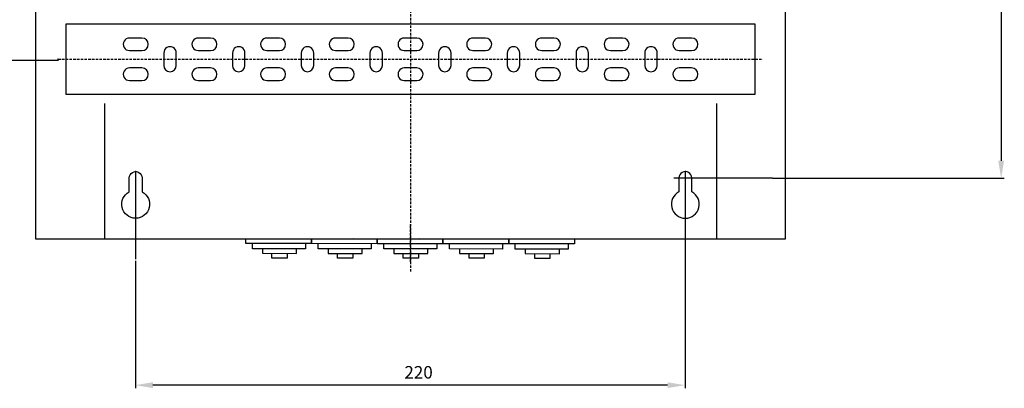
# Model space of a CAD drawing. Units: centimetres. Extents: x 1228 to 2694, y 394 to 1364.
# Drawn here: x 2299 to 2694, y 433 to 581 of the extents above; entities that cross this region are included whole.
import ezdxf

# ---------------------------------------------------------------- set-up
doc = ezdxf.new("R2010")
doc.units = ezdxf.units.CM
doc.header["$MEASUREMENT"] = 0
doc.linetypes.add('штриховаяX2', pattern=[1.5, 1, -0.5])
doc.layers.add('dist', color=7, linetype='Continuous', lineweight=9)
doc.layers.add('layer 1', color=7, linetype='Continuous')
doc.dimstyles.new('ISO-25', dxfattribs={"dimtxt": 15, "dimasz": 15, "dimexe": 1.25, "dimexo": 0.625, "dimgap": 5, "dimtad": 1, "dimdec": 0, "dimtxsty": 'Standard', "dimcen": 2.5, "dimadec": 0, "dimazin": 0, "dimtfac": 1, "dimtdec": 0, "dimtmove": 0, "dimatfit": 3, "dimfxl": 0, "dimarcsym": 0})

# ---------------------------------------------------------------- blocks, each defined once
blk = doc.blocks.new('*D31')
at = {"layer": 'Defpoints', "color": 0}
for p in [(2315.72, 691.36), (2254.94, 564.36), (2315.59, 564.36)]:
    blk.add_point(p, dxfattribs=at)
at = {"layer": 'dist', "color": 0, "lineweight": -2}
for p, q in [((2315.09, 691.36), (2253.69, 691.36)), ((2254.94, 684.36), (2254.94, 571.36)), ((2314.96, 564.36), (2253.69, 564.36))]:
    blk.add_line(p, q, dxfattribs=at)
at = {"layer": 'dist', "color": 0}
for points in [[(2253.77, 684.36), (2256.1, 684.36), (2254.94, 691.36)], [(2253.77, 571.36), (2256.1, 571.36), (2254.94, 564.36)]]:
    blk.add_solid(points, dxfattribs=at)
at = {"layer": 'dist', "color": 0, "insert": (2250.44, 626.36), "char_height": 5, "attachment_point": 5, "rotation": 90}
blk.add_mtext('127', dxfattribs=at)
blk = doc.blocks.new('*D33')
at = {"layer": 'Defpoints', "color": 0}
for p in [(2345.72, 484.88), (2565.72, 486.85), (2345.72, 434.47)]:
    blk.add_point(p, dxfattribs=at)
at = {"layer": 'dist', "color": 0, "lineweight": -2}
for p, q in [((2565.72, 486.23), (2565.72, 433.22)), ((2345.72, 484.25), (2345.72, 433.22)), ((2558.72, 434.47), (2352.72, 434.47))]:
    blk.add_line(p, q, dxfattribs=at)
at = {"layer": 'dist', "color": 0}
for points in [[(2352.72, 435.64), (2352.72, 433.31), (2345.72, 434.47)], [(2558.72, 435.64), (2558.72, 433.31), (2565.72, 434.47)]]:
    blk.add_solid(points, dxfattribs=at)
at = {"layer": 'dist', "color": 0, "insert": (2459.07, 438.97), "char_height": 5, "attachment_point": 5}
blk.add_mtext('220', dxfattribs=at)
blk = doc.blocks.new('*D34')
at = {"layer": 'Defpoints', "color": 0}
for p in [(2600.05, 1022.23), (2600.05, 517.23), (2692.25, 517.23)]:
    blk.add_point(p, dxfattribs=at)
at = {"layer": 'dist', "color": 0, "lineweight": -2}
for p, q in [((2600.67, 1022.23), (2693.5, 1022.23)), ((2692.25, 1015.23), (2692.25, 524.23)), ((2600.67, 517.23), (2693.5, 517.23))]:
    blk.add_line(p, q, dxfattribs=at)
at = {"layer": 'dist', "color": 0}
for points in [[(2691.09, 1015.23), (2693.42, 1015.23), (2692.25, 1022.23)], [(2691.09, 524.23), (2693.42, 524.23), (2692.25, 517.23)]]:
    blk.add_solid(points, dxfattribs=at)
at = {"layer": 'dist', "color": 0, "insert": (2687.75, 676.37), "char_height": 5, "attachment_point": 5, "rotation": 90}
blk.add_mtext('505', dxfattribs=at)

msp = doc.modelspace()

# ---------------------------------------------------------------- linework, layer by layer
for p, q in [((2345.72, 519.95), (2345.72, 484.88)), ((2600.67, 517.23), (2561.27, 517.23)), ((2565.72, 519.95), (2565.72, 484.88)), ((2468.84, 492.86), (2451.63, 492.86))]:
    msp.add_line(p, q)
at = {"linetype": 'штриховаяX2'}
msp.add_line((2455.84, 483.81), (2455.84, 498.94), dxfattribs=at)
at = {"layer": 'layer 1', "linetype": 'штриховаяX2'}
for points in [[(2455.84, 1061.41), (2455.84, 1061.41), (2455.84, 479.68), (2455.84, 479.68)], [(2314.84, 564.86), (2314.84, 564.86), (2596.84, 564.86), (2596.84, 564.86)]]:
    msp.add_open_spline(points, degree=3, dxfattribs=at)
at = {"layer": 'layer 1', "lineweight": 30}
for points, knots in [([(2305.84, 492.86), (2305.84, 492.86), (2605.84, 492.86), (2605.84, 492.86), (2605.84, 492.86), (2605.84, 492.86), (2605.84, 1046.86), (2605.84, 1046.86), (2605.84, 1046.86), (2605.84, 1046.86), (2305.84, 1046.86), (2305.84, 1046.86), (2305.84, 1046.86), (2305.84, 1046.86), (2305.84, 492.86), (2305.84, 492.86)], [0, 0, 0, 0, 0.25, 0.25, 0.25, 0.25, 0.5, 0.5, 0.5, 0.5, 0.75, 0.75, 0.75, 0.75, 1, 1, 1, 1]), ([(2317.84, 550.87), (2317.84, 550.87), (2317.84, 578.86), (2317.84, 578.86), (2317.84, 578.86), (2317.84, 578.86), (2593.84, 578.86), (2593.84, 578.86), (2593.84, 578.86), (2593.84, 578.86), (2593.84, 550.87), (2593.84, 550.87), (2593.84, 550.87), (2593.84, 550.87), (2317.84, 550.87), (2317.84, 550.87)], [0, 0, 0, 0, 0.25, 0.25, 0.25, 0.25, 0.5, 0.5, 0.5, 0.5, 0.75, 0.75, 0.75, 0.75, 1, 1, 1, 1]), ([(2343.34, 573.36), (2342.45, 573.36), (2341.62, 572.89), (2341.17, 572.11), (2341.17, 572.11), (2340.73, 571.34), (2340.73, 570.38), (2341.17, 569.62), (2341.17, 569.62), (2341.62, 568.84), (2342.45, 568.36), (2343.34, 568.36)], [0, 0, 0, 0, 0.333333, 0.333333, 0.333333, 0.333333, 0.666667, 0.666667, 0.666667, 0.666667, 1, 1, 1, 1]), ([(2348.34, 568.36), (2349.72, 568.36), (2350.84, 569.48), (2350.84, 570.86), (2350.84, 570.86), (2350.84, 572.24), (2349.72, 573.36), (2348.34, 573.36)], [0, 0, 0, 0, 0.5, 0.5, 0.5, 0.5, 1, 1, 1, 1]), ([(2370.84, 573.36), (2369.95, 573.36), (2369.12, 572.89), (2368.68, 572.11), (2368.68, 572.11), (2368.23, 571.34), (2368.23, 570.38), (2368.68, 569.62), (2368.68, 569.62), (2369.12, 568.84), (2369.95, 568.36), (2370.84, 568.36)], [0, 0, 0, 0, 0.333333, 0.333333, 0.333333, 0.333333, 0.666667, 0.666667, 0.666667, 0.666667, 1, 1, 1, 1]), ([(2375.84, 568.36), (2377.22, 568.36), (2378.34, 569.48), (2378.34, 570.86), (2378.34, 570.86), (2378.34, 572.24), (2377.22, 573.36), (2375.84, 573.36)], [0, 0, 0, 0, 0.5, 0.5, 0.5, 0.5, 1, 1, 1, 1]), ([(2398.34, 573.36), (2397.45, 573.36), (2396.62, 572.89), (2396.18, 572.11), (2396.18, 572.11), (2395.73, 571.34), (2395.73, 570.38), (2396.18, 569.62), (2396.18, 569.62), (2396.62, 568.84), (2397.45, 568.36), (2398.34, 568.36)], [0, 0, 0, 0, 0.333333, 0.333333, 0.333333, 0.333333, 0.666667, 0.666667, 0.666667, 0.666667, 1, 1, 1, 1]), ([(2403.34, 568.36), (2404.72, 568.36), (2405.84, 569.48), (2405.84, 570.86), (2405.84, 570.86), (2405.84, 572.24), (2404.72, 573.36), (2403.34, 573.36)], [0, 0, 0, 0, 0.5, 0.5, 0.5, 0.5, 1, 1, 1, 1]), ([(2425.84, 573.36), (2424.94, 573.36), (2424.12, 572.89), (2423.67, 572.11), (2423.67, 572.11), (2423.23, 571.34), (2423.23, 570.38), (2423.67, 569.62), (2423.67, 569.62), (2424.12, 568.84), (2424.94, 568.36), (2425.84, 568.36)], [0, 0, 0, 0, 0.333333, 0.333333, 0.333333, 0.333333, 0.666667, 0.666667, 0.666667, 0.666667, 1, 1, 1, 1]), ([(2430.84, 568.36), (2432.23, 568.36), (2433.34, 569.48), (2433.34, 570.86), (2433.34, 570.86), (2433.34, 572.24), (2432.22, 573.36), (2430.84, 573.36)], [0, 0, 0, 0, 0.5, 0.5, 0.5, 0.5, 1, 1, 1, 1]), ([(2453.34, 573.36), (2452.45, 573.36), (2451.62, 572.89), (2451.17, 572.11), (2451.17, 572.11), (2450.73, 571.34), (2450.73, 570.38), (2451.17, 569.62), (2451.17, 569.62), (2451.62, 568.84), (2452.45, 568.36), (2453.34, 568.36)], [0, 0, 0, 0, 0.333333, 0.333333, 0.333333, 0.333333, 0.666667, 0.666667, 0.666667, 0.666667, 1, 1, 1, 1]), ([(2458.34, 568.36), (2459.72, 568.36), (2460.84, 569.48), (2460.84, 570.86), (2460.84, 570.86), (2460.84, 572.24), (2459.72, 573.36), (2458.34, 573.36)], [0, 0, 0, 0, 0.5, 0.5, 0.5, 0.5, 1, 1, 1, 1]), ([(2480.84, 573.36), (2479.95, 573.36), (2479.12, 572.89), (2478.68, 572.11), (2478.68, 572.11), (2478.23, 571.34), (2478.23, 570.38), (2478.68, 569.62), (2478.68, 569.62), (2479.12, 568.84), (2479.95, 568.36), (2480.84, 568.36)], [0, 0, 0, 0, 0.333333, 0.333333, 0.333333, 0.333333, 0.666667, 0.666667, 0.666667, 0.666667, 1, 1, 1, 1]), ([(2485.84, 568.36), (2487.22, 568.36), (2488.34, 569.48), (2488.34, 570.86), (2488.34, 570.86), (2488.34, 572.24), (2487.22, 573.36), (2485.84, 573.36)], [0, 0, 0, 0, 0.5, 0.5, 0.5, 0.5, 1, 1, 1, 1]), ([(2508.34, 573.36), (2507.44, 573.36), (2506.62, 572.89), (2506.17, 572.11), (2506.17, 572.11), (2505.73, 571.34), (2505.73, 570.38), (2506.17, 569.62), (2506.17, 569.62), (2506.62, 568.84), (2507.44, 568.36), (2508.34, 568.36)], [0, 0, 0, 0, 0.333333, 0.333333, 0.333333, 0.333333, 0.666667, 0.666667, 0.666667, 0.666667, 1, 1, 1, 1]), ([(2513.34, 568.36), (2514.72, 568.36), (2515.84, 569.48), (2515.84, 570.86), (2515.84, 570.86), (2515.84, 572.24), (2514.72, 573.36), (2513.34, 573.36)], [0, 0, 0, 0, 0.5, 0.5, 0.5, 0.5, 1, 1, 1, 1]), ([(2535.84, 573.36), (2534.95, 573.36), (2534.12, 572.89), (2533.67, 572.11), (2533.67, 572.11), (2533.23, 571.34), (2533.23, 570.38), (2533.67, 569.62), (2533.67, 569.62), (2534.12, 568.84), (2534.95, 568.36), (2535.84, 568.36)], [0, 0, 0, 0, 0.333333, 0.333333, 0.333333, 0.333333, 0.666667, 0.666667, 0.666667, 0.666667, 1, 1, 1, 1]), ([(2540.84, 568.36), (2542.22, 568.36), (2543.34, 569.48), (2543.34, 570.86), (2543.34, 570.86), (2543.34, 572.24), (2542.22, 573.36), (2540.84, 573.36)], [0, 0, 0, 0, 0.5, 0.5, 0.5, 0.5, 1, 1, 1, 1]), ([(2563.34, 573.36), (2562.45, 573.36), (2561.62, 572.89), (2561.17, 572.11), (2561.17, 572.11), (2560.73, 571.34), (2560.73, 570.38), (2561.17, 569.62), (2561.17, 569.62), (2561.62, 568.84), (2562.45, 568.36), (2563.34, 568.36)], [0, 0, 0, 0, 0.333333, 0.333333, 0.333333, 0.333333, 0.666667, 0.666667, 0.666667, 0.666667, 1, 1, 1, 1]), ([(2568.34, 568.36), (2569.72, 568.36), (2570.84, 569.48), (2570.84, 570.86), (2570.84, 570.86), (2570.84, 572.24), (2569.72, 573.36), (2568.34, 573.36)], [0, 0, 0, 0, 0.5, 0.5, 0.5, 0.5, 1, 1, 1, 1]), ([(2362.09, 567.36), (2362.09, 568.25), (2361.62, 569.08), (2360.84, 569.53), (2360.84, 569.53), (2360.06, 569.98), (2359.12, 569.98), (2358.34, 569.53), (2358.34, 569.53), (2357.57, 569.08), (2357.09, 568.25), (2357.09, 567.36)], [0, 0, 0, 0, 0.333333, 0.333333, 0.333333, 0.333333, 0.666667, 0.666667, 0.666667, 0.666667, 1, 1, 1, 1]), ([(2389.59, 567.36), (2389.59, 568.25), (2389.11, 569.08), (2388.34, 569.53), (2388.34, 569.53), (2387.57, 569.98), (2386.62, 569.98), (2385.84, 569.53), (2385.84, 569.53), (2385.07, 569.08), (2384.59, 568.25), (2384.59, 567.36)], [0, 0, 0, 0, 0.333333, 0.333333, 0.333333, 0.333333, 0.666667, 0.666667, 0.666667, 0.666667, 1, 1, 1, 1]), ([(2417.09, 567.36), (2417.09, 568.25), (2416.61, 569.08), (2415.84, 569.53), (2415.84, 569.53), (2415.07, 569.98), (2414.11, 569.98), (2413.34, 569.53), (2413.34, 569.53), (2412.57, 569.08), (2412.09, 568.25), (2412.09, 567.36)], [0, 0, 0, 0, 0.333333, 0.333333, 0.333333, 0.333333, 0.666667, 0.666667, 0.666667, 0.666667, 1, 1, 1, 1]), ([(2444.59, 567.36), (2444.59, 568.25), (2444.11, 569.08), (2443.34, 569.53), (2443.34, 569.53), (2442.57, 569.98), (2441.62, 569.98), (2440.84, 569.53), (2440.84, 569.53), (2440.07, 569.08), (2439.59, 568.25), (2439.59, 567.36)], [0, 0, 0, 0, 0.333333, 0.333333, 0.333333, 0.333333, 0.666667, 0.666667, 0.666667, 0.666667, 1, 1, 1, 1]), ([(2472.09, 567.36), (2472.09, 568.25), (2471.61, 569.08), (2470.83, 569.53), (2470.83, 569.53), (2470.07, 569.98), (2469.12, 569.98), (2468.34, 569.53), (2468.34, 569.53), (2467.56, 569.08), (2467.09, 568.25), (2467.09, 567.36)], [0, 0, 0, 0, 0.333333, 0.333333, 0.333333, 0.333333, 0.666667, 0.666667, 0.666667, 0.666667, 1, 1, 1, 1]), ([(2499.59, 567.36), (2499.59, 568.25), (2499.11, 569.08), (2498.34, 569.53), (2498.34, 569.53), (2497.57, 569.98), (2496.61, 569.98), (2495.84, 569.53), (2495.84, 569.53), (2495.07, 569.08), (2494.59, 568.25), (2494.59, 567.36)], [0, 0, 0, 0, 0.333333, 0.333333, 0.333333, 0.333333, 0.666667, 0.666667, 0.666667, 0.666667, 1, 1, 1, 1]), ([(2527.09, 567.36), (2527.09, 568.25), (2526.61, 569.08), (2525.84, 569.53), (2525.84, 569.53), (2525.07, 569.98), (2524.11, 569.98), (2523.34, 569.53), (2523.34, 569.53), (2522.57, 569.08), (2522.09, 568.25), (2522.09, 567.36)], [0, 0, 0, 0, 0.333333, 0.333333, 0.333333, 0.333333, 0.666667, 0.666667, 0.666667, 0.666667, 1, 1, 1, 1]), ([(2554.59, 567.36), (2554.59, 568.25), (2554.11, 569.08), (2553.34, 569.53), (2553.34, 569.53), (2552.57, 569.98), (2551.61, 569.98), (2550.84, 569.53), (2550.84, 569.53), (2550.06, 569.08), (2549.59, 568.25), (2549.59, 567.36)], [0, 0, 0, 0, 0.333333, 0.333333, 0.333333, 0.333333, 0.666667, 0.666667, 0.666667, 0.666667, 1, 1, 1, 1]), ([(2314.97, 564.86), (2314.97, 564.86), (2314.84, 564.99), (2314.84, 564.99), (2314.84, 564.99), (2314.84, 564.99), (2314.72, 564.86), (2314.72, 564.86), (2314.72, 564.86), (2314.72, 564.86), (2314.84, 564.74), (2314.84, 564.74), (2314.84, 564.74), (2314.84, 564.74), (2314.97, 564.86), (2314.97, 564.86), (2314.97, 564.86), (2314.97, 564.86), (2314.97, 564.86), (2314.97, 564.86)], [0, 0, 0, 0, 0.2, 0.2, 0.2, 0.2, 0.4, 0.4, 0.4, 0.4, 0.6, 0.6, 0.6, 0.6, 0.8, 0.8, 0.8, 0.8, 1, 1, 1, 1]), ([(2314.97, 564.86), (2314.97, 564.93), (2314.91, 564.99), (2314.84, 564.99), (2314.84, 564.99), (2314.77, 564.99), (2314.72, 564.93), (2314.72, 564.86), (2314.72, 564.86), (2314.72, 564.79), (2314.77, 564.74), (2314.84, 564.74), (2314.84, 564.74), (2314.91, 564.74), (2314.97, 564.79), (2314.97, 564.86), (2314.97, 564.86), (2314.97, 564.86), (2314.97, 564.86), (2314.97, 564.86)], [0, 0, 0, 0, 0.2, 0.2, 0.2, 0.2, 0.4, 0.4, 0.4, 0.4, 0.6, 0.6, 0.6, 0.6, 0.8, 0.8, 0.8, 0.8, 1, 1, 1, 1]), ([(2343.34, 561.37), (2342.45, 561.37), (2341.62, 560.88), (2341.17, 560.11), (2341.17, 560.11), (2340.73, 559.34), (2340.73, 558.38), (2341.17, 557.61), (2341.17, 557.61), (2341.62, 556.83), (2342.45, 556.36), (2343.34, 556.36)], [0, 0, 0, 0, 0.333333, 0.333333, 0.333333, 0.333333, 0.666667, 0.666667, 0.666667, 0.666667, 1, 1, 1, 1]), ([(2348.34, 556.36), (2349.72, 556.36), (2350.84, 557.48), (2350.84, 558.86), (2350.84, 558.86), (2350.84, 560.25), (2349.72, 561.37), (2348.34, 561.37)], [0, 0, 0, 0, 0.5, 0.5, 0.5, 0.5, 1, 1, 1, 1]), ([(2357.09, 562.36), (2357.09, 560.99), (2358.21, 559.87), (2359.59, 559.87), (2359.59, 559.87), (2360.97, 559.87), (2362.09, 560.99), (2362.09, 562.36)], [0, 0, 0, 0, 0.5, 0.5, 0.5, 0.5, 1, 1, 1, 1]), ([(2370.84, 561.37), (2369.95, 561.37), (2369.12, 560.88), (2368.68, 560.11), (2368.68, 560.11), (2368.23, 559.34), (2368.23, 558.38), (2368.68, 557.61), (2368.68, 557.61), (2369.12, 556.83), (2369.95, 556.36), (2370.84, 556.36)], [0, 0, 0, 0, 0.333333, 0.333333, 0.333333, 0.333333, 0.666667, 0.666667, 0.666667, 0.666667, 1, 1, 1, 1]), ([(2375.84, 556.36), (2377.22, 556.36), (2378.34, 557.48), (2378.34, 558.86), (2378.34, 558.86), (2378.34, 560.25), (2377.22, 561.37), (2375.84, 561.37)], [0, 0, 0, 0, 0.5, 0.5, 0.5, 0.5, 1, 1, 1, 1]), ([(2384.59, 562.36), (2384.59, 560.99), (2385.71, 559.87), (2387.09, 559.87), (2387.09, 559.87), (2388.47, 559.87), (2389.59, 560.99), (2389.59, 562.36)], [0, 0, 0, 0, 0.5, 0.5, 0.5, 0.5, 1, 1, 1, 1]), ([(2398.34, 561.37), (2397.45, 561.37), (2396.62, 560.88), (2396.18, 560.11), (2396.18, 560.11), (2395.73, 559.34), (2395.73, 558.38), (2396.18, 557.61), (2396.18, 557.61), (2396.62, 556.83), (2397.45, 556.36), (2398.34, 556.36)], [0, 0, 0, 0, 0.333333, 0.333333, 0.333333, 0.333333, 0.666667, 0.666667, 0.666667, 0.666667, 1, 1, 1, 1]), ([(2403.34, 556.36), (2404.72, 556.36), (2405.84, 557.48), (2405.84, 558.86), (2405.84, 558.86), (2405.84, 560.25), (2404.72, 561.37), (2403.34, 561.37)], [0, 0, 0, 0, 0.5, 0.5, 0.5, 0.5, 1, 1, 1, 1]), ([(2412.09, 562.36), (2412.09, 560.99), (2413.21, 559.87), (2414.59, 559.87), (2414.59, 559.87), (2415.97, 559.87), (2417.09, 560.99), (2417.09, 562.36)], [0, 0, 0, 0, 0.5, 0.5, 0.5, 0.5, 1, 1, 1, 1]), ([(2425.84, 561.37), (2424.94, 561.37), (2424.12, 560.88), (2423.67, 560.11), (2423.67, 560.11), (2423.23, 559.34), (2423.23, 558.38), (2423.67, 557.61), (2423.67, 557.61), (2424.12, 556.83), (2424.94, 556.36), (2425.84, 556.36)], [0, 0, 0, 0, 0.333333, 0.333333, 0.333333, 0.333333, 0.666667, 0.666667, 0.666667, 0.666667, 1, 1, 1, 1]), ([(2430.84, 556.36), (2432.23, 556.36), (2433.34, 557.48), (2433.34, 558.86), (2433.34, 558.86), (2433.34, 560.25), (2432.22, 561.37), (2430.84, 561.37)], [0, 0, 0, 0, 0.5, 0.5, 0.5, 0.5, 1, 1, 1, 1]), ([(2439.59, 562.36), (2439.59, 560.99), (2440.7, 559.87), (2442.09, 559.87), (2442.09, 559.87), (2443.47, 559.87), (2444.59, 560.99), (2444.59, 562.36)], [0, 0, 0, 0, 0.5, 0.5, 0.5, 0.5, 1, 1, 1, 1]), ([(2453.34, 561.37), (2452.45, 561.37), (2451.62, 560.88), (2451.17, 560.11), (2451.17, 560.11), (2450.73, 559.34), (2450.73, 558.38), (2451.17, 557.61), (2451.17, 557.61), (2451.62, 556.83), (2452.45, 556.36), (2453.34, 556.36)], [0, 0, 0, 0, 0.333333, 0.333333, 0.333333, 0.333333, 0.666667, 0.666667, 0.666667, 0.666667, 1, 1, 1, 1]), ([(2458.34, 556.36), (2459.72, 556.36), (2460.84, 557.48), (2460.84, 558.86), (2460.84, 558.86), (2460.84, 560.25), (2459.72, 561.37), (2458.34, 561.37)], [0, 0, 0, 0, 0.5, 0.5, 0.5, 0.5, 1, 1, 1, 1]), ([(2467.09, 562.36), (2467.09, 560.99), (2468.21, 559.87), (2469.59, 559.87), (2469.59, 559.87), (2470.97, 559.87), (2472.09, 560.99), (2472.09, 562.36)], [0, 0, 0, 0, 0.5, 0.5, 0.5, 0.5, 1, 1, 1, 1]), ([(2480.84, 561.37), (2479.95, 561.37), (2479.12, 560.88), (2478.68, 560.11), (2478.68, 560.11), (2478.23, 559.34), (2478.23, 558.38), (2478.68, 557.61), (2478.68, 557.61), (2479.12, 556.83), (2479.95, 556.36), (2480.84, 556.36)], [0, 0, 0, 0, 0.333333, 0.333333, 0.333333, 0.333333, 0.666667, 0.666667, 0.666667, 0.666667, 1, 1, 1, 1]), ([(2485.84, 556.36), (2487.22, 556.36), (2488.34, 557.48), (2488.34, 558.86), (2488.34, 558.86), (2488.34, 560.25), (2487.22, 561.37), (2485.84, 561.37)], [0, 0, 0, 0, 0.5, 0.5, 0.5, 0.5, 1, 1, 1, 1]), ([(2494.59, 562.36), (2494.59, 560.99), (2495.71, 559.87), (2497.09, 559.87), (2497.09, 559.87), (2498.47, 559.87), (2499.59, 560.99), (2499.59, 562.36)], [0, 0, 0, 0, 0.5, 0.5, 0.5, 0.5, 1, 1, 1, 1]), ([(2508.34, 561.37), (2507.44, 561.37), (2506.62, 560.88), (2506.17, 560.11), (2506.17, 560.11), (2505.73, 559.34), (2505.73, 558.38), (2506.17, 557.61), (2506.17, 557.61), (2506.62, 556.83), (2507.44, 556.36), (2508.34, 556.36)], [0, 0, 0, 0, 0.333333, 0.333333, 0.333333, 0.333333, 0.666667, 0.666667, 0.666667, 0.666667, 1, 1, 1, 1]), ([(2513.34, 556.36), (2514.72, 556.36), (2515.84, 557.48), (2515.84, 558.86), (2515.84, 558.86), (2515.84, 560.25), (2514.72, 561.37), (2513.34, 561.37)], [0, 0, 0, 0, 0.5, 0.5, 0.5, 0.5, 1, 1, 1, 1]), ([(2522.09, 562.36), (2522.09, 560.99), (2523.2, 559.87), (2524.59, 559.87), (2524.59, 559.87), (2525.97, 559.87), (2527.09, 560.99), (2527.09, 562.36)], [0, 0, 0, 0, 0.5, 0.5, 0.5, 0.5, 1, 1, 1, 1]), ([(2535.84, 561.37), (2534.95, 561.37), (2534.12, 560.88), (2533.67, 560.11), (2533.67, 560.11), (2533.23, 559.34), (2533.23, 558.38), (2533.67, 557.61), (2533.67, 557.61), (2534.12, 556.83), (2534.95, 556.36), (2535.84, 556.36)], [0, 0, 0, 0, 0.333333, 0.333333, 0.333333, 0.333333, 0.666667, 0.666667, 0.666667, 0.666667, 1, 1, 1, 1]), ([(2540.84, 556.36), (2542.22, 556.36), (2543.34, 557.48), (2543.34, 558.86), (2543.34, 558.86), (2543.34, 560.25), (2542.22, 561.37), (2540.84, 561.37)], [0, 0, 0, 0, 0.5, 0.5, 0.5, 0.5, 1, 1, 1, 1]), ([(2549.59, 562.36), (2549.59, 560.99), (2550.71, 559.87), (2552.09, 559.87), (2552.09, 559.87), (2553.47, 559.87), (2554.59, 560.99), (2554.59, 562.36)], [0, 0, 0, 0, 0.5, 0.5, 0.5, 0.5, 1, 1, 1, 1]), ([(2563.34, 561.37), (2562.45, 561.37), (2561.62, 560.88), (2561.17, 560.11), (2561.17, 560.11), (2560.73, 559.34), (2560.73, 558.38), (2561.17, 557.61), (2561.17, 557.61), (2561.62, 556.83), (2562.45, 556.36), (2563.34, 556.36)], [0, 0, 0, 0, 0.333333, 0.333333, 0.333333, 0.333333, 0.666667, 0.666667, 0.666667, 0.666667, 1, 1, 1, 1]), ([(2568.34, 556.36), (2569.72, 556.36), (2570.84, 557.48), (2570.84, 558.86), (2570.84, 558.86), (2570.84, 560.25), (2569.72, 561.37), (2568.34, 561.37)], [0, 0, 0, 0, 0.5, 0.5, 0.5, 0.5, 1, 1, 1, 1]), ([(2348.44, 517.36), (2348.44, 518.29), (2347.94, 519.15), (2347.14, 519.61), (2347.14, 519.61), (2346.33, 520.07), (2345.34, 520.07), (2344.54, 519.61), (2344.54, 519.61), (2343.74, 519.14), (2343.24, 518.29), (2343.24, 517.36), (2343.24, 517.36), (2343.24, 517.36), (2343.24, 511.82), (2343.24, 511.82), (2343.24, 511.82), (2340.96, 510.63), (2339.79, 508.03), (2340.41, 505.53), (2340.41, 505.53), (2341.02, 503.02), (2343.27, 501.27), (2345.84, 501.27), (2345.84, 501.27), (2348.42, 501.27), (2350.66, 503.02), (2351.28, 505.53), (2351.28, 505.53), (2351.89, 508.03), (2350.72, 510.63), (2348.44, 511.82), (2348.44, 511.82), (2348.44, 511.82), (2348.44, 517.36), (2348.44, 517.36)], [0, 0, 0, 0, 0.111111, 0.111111, 0.111111, 0.111111, 0.222222, 0.222222, 0.222222, 0.222222, 0.333333, 0.333333, 0.333333, 0.333333, 0.444444, 0.444444, 0.444444, 0.444444, 0.555556, 0.555556, 0.555556, 0.555556, 0.666667, 0.666667, 0.666667, 0.666667, 0.777778, 0.777778, 0.777778, 0.777778, 0.888889, 0.888889, 0.888889, 0.888889, 1, 1, 1, 1]), ([(2345.96, 519.96), (2345.96, 519.96), (2345.84, 520.08), (2345.84, 520.08), (2345.84, 520.08), (2345.84, 520.08), (2345.71, 519.96), (2345.71, 519.96), (2345.71, 519.96), (2345.71, 519.96), (2345.84, 519.84), (2345.84, 519.84), (2345.84, 519.84), (2345.84, 519.84), (2345.96, 519.96), (2345.96, 519.96), (2345.96, 519.96), (2345.96, 519.96), (2345.96, 519.96), (2345.96, 519.96)], [0, 0, 0, 0, 0.2, 0.2, 0.2, 0.2, 0.4, 0.4, 0.4, 0.4, 0.6, 0.6, 0.6, 0.6, 0.8, 0.8, 0.8, 0.8, 1, 1, 1, 1]), ([(2345.96, 519.96), (2345.96, 520.03), (2345.91, 520.08), (2345.84, 520.08), (2345.84, 520.08), (2345.77, 520.08), (2345.71, 520.03), (2345.71, 519.96), (2345.71, 519.96), (2345.71, 519.89), (2345.77, 519.84), (2345.84, 519.84), (2345.84, 519.84), (2345.91, 519.84), (2345.96, 519.89), (2345.96, 519.96), (2345.96, 519.96), (2345.96, 519.96), (2345.96, 519.96), (2345.96, 519.96)], [0, 0, 0, 0, 0.2, 0.2, 0.2, 0.2, 0.4, 0.4, 0.4, 0.4, 0.6, 0.6, 0.6, 0.6, 0.8, 0.8, 0.8, 0.8, 1, 1, 1, 1]), ([(2563.24, 517.36), (2563.24, 518.29), (2563.73, 519.15), (2564.54, 519.61), (2564.54, 519.61), (2565.34, 520.07), (2566.34, 520.07), (2567.14, 519.61), (2567.14, 519.61), (2567.95, 519.14), (2568.44, 518.29), (2568.44, 517.36), (2568.44, 517.36), (2568.44, 517.36), (2568.44, 511.82), (2568.44, 511.82), (2568.44, 511.82), (2570.72, 510.63), (2571.89, 508.03), (2571.28, 505.52), (2571.28, 505.52), (2570.66, 503.02), (2568.42, 501.26), (2565.84, 501.26), (2565.84, 501.26), (2563.26, 501.26), (2561.02, 503.01), (2560.4, 505.52), (2560.4, 505.52), (2559.78, 508.03), (2560.96, 510.63), (2563.24, 511.82), (2563.24, 511.82), (2563.24, 511.82), (2563.24, 517.36), (2563.24, 517.36)], [0, 0, 0, 0, 0.111111, 0.111111, 0.111111, 0.111111, 0.222222, 0.222222, 0.222222, 0.222222, 0.333333, 0.333333, 0.333333, 0.333333, 0.444444, 0.444444, 0.444444, 0.444444, 0.555556, 0.555556, 0.555556, 0.555556, 0.666667, 0.666667, 0.666667, 0.666667, 0.777778, 0.777778, 0.777778, 0.777778, 0.888889, 0.888889, 0.888889, 0.888889, 1, 1, 1, 1]), ([(2565.97, 519.96), (2565.97, 519.96), (2565.84, 520.08), (2565.84, 520.08), (2565.84, 520.08), (2565.84, 520.08), (2565.71, 519.96), (2565.71, 519.96), (2565.71, 519.96), (2565.71, 519.96), (2565.84, 519.84), (2565.84, 519.84), (2565.84, 519.84), (2565.84, 519.84), (2565.97, 519.96), (2565.97, 519.96), (2565.97, 519.96), (2565.97, 519.96), (2565.97, 519.96), (2565.97, 519.96)], [0, 0, 0, 0, 0.2, 0.2, 0.2, 0.2, 0.4, 0.4, 0.4, 0.4, 0.6, 0.6, 0.6, 0.6, 0.8, 0.8, 0.8, 0.8, 1, 1, 1, 1]), ([(2565.97, 519.96), (2565.97, 520.03), (2565.91, 520.08), (2565.84, 520.08), (2565.84, 520.08), (2565.77, 520.08), (2565.71, 520.03), (2565.71, 519.96), (2565.71, 519.96), (2565.71, 519.89), (2565.77, 519.84), (2565.84, 519.84), (2565.84, 519.84), (2565.91, 519.84), (2565.97, 519.89), (2565.97, 519.96), (2565.97, 519.96), (2565.97, 519.96), (2565.97, 519.96), (2565.97, 519.96)], [0, 0, 0, 0, 0.2, 0.2, 0.2, 0.2, 0.4, 0.4, 0.4, 0.4, 0.6, 0.6, 0.6, 0.6, 0.8, 0.8, 0.8, 0.8, 1, 1, 1, 1]), ([(2416.25, 492.93), (2416.25, 492.93), (2416.25, 491.11), (2416.25, 491.11), (2416.25, 491.11), (2416.25, 491.11), (2389.96, 491.14), (2389.96, 491.14), (2389.96, 491.14), (2389.96, 491.14), (2389.96, 492.96), (2389.96, 492.96)], [0, 0, 0, 0, 0.333333, 0.333333, 0.333333, 0.333333, 0.666667, 0.666667, 0.666667, 0.666667, 1, 1, 1, 1]), ([(2442.55, 492.89), (2442.55, 492.89), (2442.54, 491.07), (2442.54, 491.07), (2442.54, 491.07), (2442.54, 491.07), (2416.25, 491.11), (2416.25, 491.11), (2416.25, 491.11), (2416.25, 491.11), (2416.25, 492.93), (2416.25, 492.93)], [0, 0, 0, 0, 0.333333, 0.333333, 0.333333, 0.333333, 0.666667, 0.666667, 0.666667, 0.666667, 1, 1, 1, 1]), ([(2468.84, 492.86), (2468.84, 492.86), (2468.84, 491.04), (2468.84, 491.04), (2468.84, 491.04), (2468.84, 491.04), (2442.54, 491.07), (2442.54, 491.07), (2442.54, 491.07), (2442.54, 491.07), (2442.55, 492.89), (2442.55, 492.89)], [0, 0, 0, 0, 0.333333, 0.333333, 0.333333, 0.333333, 0.666667, 0.666667, 0.666667, 0.666667, 1, 1, 1, 1]), ([(2495.13, 492.82), (2495.13, 492.82), (2495.13, 491), (2495.13, 491), (2495.13, 491), (2495.13, 491), (2468.83, 491.04), (2468.83, 491.04), (2468.83, 491.04), (2468.83, 491.04), (2468.84, 492.86), (2468.84, 492.86)], [0, 0, 0, 0, 0.333333, 0.333333, 0.333333, 0.333333, 0.666667, 0.666667, 0.666667, 0.666667, 1, 1, 1, 1]), ([(2521.42, 492.79), (2521.42, 492.79), (2521.42, 490.97), (2521.42, 490.97), (2521.42, 490.97), (2521.42, 490.97), (2495.13, 491), (2495.13, 491), (2495.13, 491), (2495.13, 491), (2495.13, 492.82), (2495.13, 492.82)], [0, 0, 0, 0, 0.333333, 0.333333, 0.333333, 0.333333, 0.666667, 0.666667, 0.666667, 0.666667, 1, 1, 1, 1]), ([(2413.81, 490.94), (2413.81, 490.94), (2413.81, 489.04), (2413.81, 489.04), (2413.81, 489.04), (2413.81, 489.04), (2392.57, 489.07), (2392.57, 489.07), (2392.57, 489.07), (2392.57, 489.07), (2392.58, 490.97), (2392.58, 490.97)], [0, 0, 0, 0, 0.333333, 0.333333, 0.333333, 0.333333, 0.666667, 0.666667, 0.666667, 0.666667, 1, 1, 1, 1]), ([(2396.59, 489.05), (2396.59, 489.05), (2396.58, 487.23), (2396.58, 487.23), (2396.58, 487.23), (2396.58, 487.23), (2410.24, 487.21), (2410.24, 487.21), (2410.24, 487.21), (2410.24, 487.21), (2410.24, 489.03), (2410.24, 489.03)], [0, 0, 0, 0, 0.333333, 0.333333, 0.333333, 0.333333, 0.666667, 0.666667, 0.666667, 0.666667, 1, 1, 1, 1]), ([(2440.11, 490.91), (2440.11, 490.91), (2440.1, 489), (2440.1, 489), (2440.1, 489), (2440.1, 489), (2418.87, 489.03), (2418.87, 489.03), (2418.87, 489.03), (2418.87, 489.03), (2418.87, 490.94), (2418.87, 490.94)], [0, 0, 0, 0, 0.333333, 0.333333, 0.333333, 0.333333, 0.666667, 0.666667, 0.666667, 0.666667, 1, 1, 1, 1]), ([(2422.88, 489.02), (2422.88, 489.02), (2422.88, 487.19), (2422.88, 487.19), (2422.88, 487.19), (2422.88, 487.19), (2436.53, 487.18), (2436.53, 487.18), (2436.53, 487.18), (2436.53, 487.18), (2436.53, 489), (2436.53, 489)], [0, 0, 0, 0, 0.333333, 0.333333, 0.333333, 0.333333, 0.666667, 0.666667, 0.666667, 0.666667, 1, 1, 1, 1]), ([(2466.4, 490.87), (2466.4, 490.87), (2466.39, 488.97), (2466.39, 488.97), (2466.39, 488.97), (2466.39, 488.97), (2445.16, 489), (2445.16, 489), (2445.16, 489), (2445.16, 489), (2445.16, 490.9), (2445.16, 490.9)], [0, 0, 0, 0, 0.333333, 0.333333, 0.333333, 0.333333, 0.666667, 0.666667, 0.666667, 0.666667, 1, 1, 1, 1]), ([(2449.17, 488.98), (2449.17, 488.98), (2449.17, 487.16), (2449.17, 487.16), (2449.17, 487.16), (2449.17, 487.16), (2462.82, 487.14), (2462.82, 487.14), (2462.82, 487.14), (2462.82, 487.14), (2462.83, 488.96), (2462.83, 488.96)], [0, 0, 0, 0, 0.333333, 0.333333, 0.333333, 0.333333, 0.666667, 0.666667, 0.666667, 0.666667, 1, 1, 1, 1]), ([(2492.69, 490.84), (2492.69, 490.84), (2492.69, 488.93), (2492.69, 488.93), (2492.69, 488.93), (2492.69, 488.93), (2471.45, 488.96), (2471.45, 488.96), (2471.45, 488.96), (2471.45, 488.96), (2471.46, 490.87), (2471.46, 490.87)], [0, 0, 0, 0, 0.333333, 0.333333, 0.333333, 0.333333, 0.666667, 0.666667, 0.666667, 0.666667, 1, 1, 1, 1]), ([(2475.47, 488.95), (2475.47, 488.95), (2475.46, 487.13), (2475.46, 487.13), (2475.46, 487.13), (2475.46, 487.13), (2489.11, 487.11), (2489.11, 487.11), (2489.11, 487.11), (2489.11, 487.11), (2489.12, 488.93), (2489.12, 488.93)], [0, 0, 0, 0, 0.333333, 0.333333, 0.333333, 0.333333, 0.666667, 0.666667, 0.666667, 0.666667, 1, 1, 1, 1]), ([(2518.99, 490.8), (2518.99, 490.8), (2518.98, 488.9), (2518.98, 488.9), (2518.98, 488.9), (2518.98, 488.9), (2497.74, 488.93), (2497.74, 488.93), (2497.74, 488.93), (2497.74, 488.93), (2497.75, 490.83), (2497.75, 490.83)], [0, 0, 0, 0, 0.333333, 0.333333, 0.333333, 0.333333, 0.666667, 0.666667, 0.666667, 0.666667, 1, 1, 1, 1]), ([(2501.76, 488.91), (2501.76, 488.91), (2501.76, 487.09), (2501.76, 487.09), (2501.76, 487.09), (2501.76, 487.09), (2515.41, 487.07), (2515.41, 487.07), (2515.41, 487.07), (2515.41, 487.07), (2515.41, 488.9), (2515.41, 488.9)], [0, 0, 0, 0, 0.333333, 0.333333, 0.333333, 0.333333, 0.666667, 0.666667, 0.666667, 0.666667, 1, 1, 1, 1]), ([(2406.44, 487.04), (2406.44, 487.04), (2406.44, 485.33), (2406.44, 485.33), (2406.44, 485.33), (2406.44, 485.33), (2400.37, 485.34), (2400.37, 485.34), (2400.37, 485.34), (2400.37, 485.34), (2400.37, 487.05), (2400.37, 487.05)], [0, 0, 0, 0, 0.333333, 0.333333, 0.333333, 0.333333, 0.666667, 0.666667, 0.666667, 0.666667, 1, 1, 1, 1]), ([(2432.73, 487.01), (2432.73, 487.01), (2432.73, 485.29), (2432.73, 485.29), (2432.73, 485.29), (2432.73, 485.29), (2426.66, 485.3), (2426.66, 485.3), (2426.66, 485.3), (2426.66, 485.3), (2426.67, 487.01), (2426.67, 487.01)], [0, 0, 0, 0, 0.333333, 0.333333, 0.333333, 0.333333, 0.666667, 0.666667, 0.666667, 0.666667, 1, 1, 1, 1]), ([(2459.03, 486.97), (2459.03, 486.97), (2459.02, 485.26), (2459.02, 485.26), (2459.02, 485.26), (2459.02, 485.26), (2452.96, 485.27), (2452.96, 485.27), (2452.96, 485.27), (2452.96, 485.27), (2452.96, 486.98), (2452.96, 486.98)], [0, 0, 0, 0, 0.333333, 0.333333, 0.333333, 0.333333, 0.666667, 0.666667, 0.666667, 0.666667, 1, 1, 1, 1]), ([(2485.32, 486.94), (2485.32, 486.94), (2485.32, 485.22), (2485.32, 485.22), (2485.32, 485.22), (2485.32, 485.22), (2479.25, 485.23), (2479.25, 485.23), (2479.25, 485.23), (2479.25, 485.23), (2479.25, 486.94), (2479.25, 486.94)], [0, 0, 0, 0, 0.333333, 0.333333, 0.333333, 0.333333, 0.666667, 0.666667, 0.666667, 0.666667, 1, 1, 1, 1]), ([(2511.61, 486.9), (2511.61, 486.9), (2511.61, 485.19), (2511.61, 485.19), (2511.61, 485.19), (2511.61, 485.19), (2505.54, 485.2), (2505.54, 485.2), (2505.54, 485.2), (2505.54, 485.2), (2505.55, 486.91), (2505.55, 486.91)], [0, 0, 0, 0, 0.333333, 0.333333, 0.333333, 0.333333, 0.666667, 0.666667, 0.666667, 0.666667, 1, 1, 1, 1])]:
    msp.add_open_spline(points, degree=3, knots=knots, dxfattribs=at)
for points in [[(2348.34, 573.36), (2348.34, 573.36), (2343.34, 573.36), (2343.34, 573.36)], [(2348.34, 573.36), (2348.34, 573.36), (2348.34, 573.36), (2348.34, 573.36)], [(2375.84, 573.36), (2375.84, 573.36), (2370.84, 573.36), (2370.84, 573.36)], [(2375.84, 573.36), (2375.84, 573.36), (2375.84, 573.36), (2375.84, 573.36)], [(2403.34, 573.36), (2403.34, 573.36), (2398.34, 573.36), (2398.34, 573.36)], [(2403.34, 573.36), (2403.34, 573.36), (2403.34, 573.36), (2403.34, 573.36)], [(2430.84, 573.36), (2430.84, 573.36), (2425.84, 573.36), (2425.84, 573.36)], [(2430.84, 573.36), (2430.84, 573.36), (2430.84, 573.36), (2430.84, 573.36)], [(2458.34, 573.36), (2458.34, 573.36), (2453.34, 573.36), (2453.34, 573.36)], [(2458.34, 573.36), (2458.34, 573.36), (2458.34, 573.36), (2458.34, 573.36)], [(2485.84, 573.36), (2485.84, 573.36), (2480.84, 573.36), (2480.84, 573.36)], [(2485.84, 573.36), (2485.84, 573.36), (2485.84, 573.36), (2485.84, 573.36)], [(2513.34, 573.36), (2513.34, 573.36), (2508.34, 573.36), (2508.34, 573.36)], [(2513.34, 573.36), (2513.34, 573.36), (2513.34, 573.36), (2513.34, 573.36)], [(2540.84, 573.36), (2540.84, 573.36), (2535.84, 573.36), (2535.84, 573.36)], [(2540.84, 573.36), (2540.84, 573.36), (2540.84, 573.36), (2540.84, 573.36)], [(2568.34, 573.36), (2568.34, 573.36), (2563.34, 573.36), (2563.34, 573.36)], [(2568.34, 573.36), (2568.34, 573.36), (2568.34, 573.36), (2568.34, 573.36)], [(2343.34, 568.36), (2343.34, 568.36), (2348.34, 568.36), (2348.34, 568.36)], [(2348.34, 568.36), (2348.34, 568.36), (2348.34, 568.36), (2348.34, 568.36)], [(2370.84, 568.36), (2370.84, 568.36), (2375.84, 568.36), (2375.84, 568.36)], [(2375.84, 568.36), (2375.84, 568.36), (2375.84, 568.36), (2375.84, 568.36)], [(2398.34, 568.36), (2398.34, 568.36), (2403.34, 568.36), (2403.34, 568.36)], [(2403.34, 568.36), (2403.34, 568.36), (2403.34, 568.36), (2403.34, 568.36)], [(2425.84, 568.36), (2425.84, 568.36), (2430.84, 568.36), (2430.84, 568.36)], [(2430.84, 568.36), (2430.84, 568.36), (2430.84, 568.36), (2430.84, 568.36)], [(2453.34, 568.36), (2453.34, 568.36), (2458.34, 568.36), (2458.34, 568.36)], [(2458.34, 568.36), (2458.34, 568.36), (2458.34, 568.36), (2458.34, 568.36)], [(2480.84, 568.36), (2480.84, 568.36), (2485.84, 568.36), (2485.84, 568.36)], [(2485.84, 568.36), (2485.84, 568.36), (2485.84, 568.36), (2485.84, 568.36)], [(2508.34, 568.36), (2508.34, 568.36), (2513.34, 568.36), (2513.34, 568.36)], [(2513.34, 568.36), (2513.34, 568.36), (2513.34, 568.36), (2513.34, 568.36)], [(2535.84, 568.36), (2535.84, 568.36), (2540.84, 568.36), (2540.84, 568.36)], [(2540.84, 568.36), (2540.84, 568.36), (2540.84, 568.36), (2540.84, 568.36)], [(2563.34, 568.36), (2563.34, 568.36), (2568.34, 568.36), (2568.34, 568.36)], [(2568.34, 568.36), (2568.34, 568.36), (2568.34, 568.36), (2568.34, 568.36)], [(2314.84, 564.86), (2314.84, 564.86), (2314.84, 564.86), (2314.84, 564.86)], [(2357.09, 567.36), (2357.09, 567.36), (2357.09, 567.36), (2357.09, 567.36)], [(2357.09, 567.36), (2357.09, 567.36), (2357.09, 562.36), (2357.09, 562.36)], [(2362.09, 567.36), (2362.09, 567.36), (2362.09, 567.36), (2362.09, 567.36)], [(2362.09, 562.36), (2362.09, 562.36), (2362.09, 567.36), (2362.09, 567.36)], [(2384.59, 567.36), (2384.59, 567.36), (2384.59, 567.36), (2384.59, 567.36)], [(2384.59, 567.36), (2384.59, 567.36), (2384.59, 562.36), (2384.59, 562.36)], [(2389.59, 567.36), (2389.59, 567.36), (2389.59, 567.36), (2389.59, 567.36)], [(2389.59, 562.36), (2389.59, 562.36), (2389.59, 567.36), (2389.59, 567.36)], [(2412.09, 567.36), (2412.09, 567.36), (2412.09, 567.36), (2412.09, 567.36)], [(2412.09, 567.36), (2412.09, 567.36), (2412.09, 562.36), (2412.09, 562.36)], [(2417.09, 567.36), (2417.09, 567.36), (2417.09, 567.36), (2417.09, 567.36)], [(2417.09, 562.36), (2417.09, 562.36), (2417.09, 567.36), (2417.09, 567.36)], [(2439.59, 567.36), (2439.59, 567.36), (2439.59, 567.36), (2439.59, 567.36)], [(2439.59, 567.36), (2439.59, 567.36), (2439.59, 562.36), (2439.59, 562.36)], [(2444.59, 567.36), (2444.59, 567.36), (2444.59, 567.36), (2444.59, 567.36)], [(2444.59, 562.36), (2444.59, 562.36), (2444.59, 567.36), (2444.59, 567.36)], [(2467.09, 567.36), (2467.09, 567.36), (2467.09, 567.36), (2467.09, 567.36)], [(2467.09, 567.36), (2467.09, 567.36), (2467.09, 562.36), (2467.09, 562.36)], [(2472.09, 567.36), (2472.09, 567.36), (2472.09, 567.36), (2472.09, 567.36)], [(2472.09, 562.36), (2472.09, 562.36), (2472.09, 567.36), (2472.09, 567.36)], [(2494.59, 567.36), (2494.59, 567.36), (2494.59, 567.36), (2494.59, 567.36)], [(2494.59, 567.36), (2494.59, 567.36), (2494.59, 562.36), (2494.59, 562.36)], [(2499.59, 567.36), (2499.59, 567.36), (2499.59, 567.36), (2499.59, 567.36)], [(2499.59, 562.36), (2499.59, 562.36), (2499.59, 567.36), (2499.59, 567.36)], [(2522.09, 567.36), (2522.09, 567.36), (2522.09, 567.36), (2522.09, 567.36)], [(2522.09, 567.36), (2522.09, 567.36), (2522.09, 562.36), (2522.09, 562.36)], [(2527.09, 567.36), (2527.09, 567.36), (2527.09, 567.36), (2527.09, 567.36)], [(2527.09, 562.36), (2527.09, 562.36), (2527.09, 567.36), (2527.09, 567.36)], [(2549.59, 567.36), (2549.59, 567.36), (2549.59, 567.36), (2549.59, 567.36)], [(2549.59, 567.36), (2549.59, 567.36), (2549.59, 562.36), (2549.59, 562.36)], [(2554.59, 567.36), (2554.59, 567.36), (2554.59, 567.36), (2554.59, 567.36)], [(2554.59, 562.36), (2554.59, 562.36), (2554.59, 567.36), (2554.59, 567.36)], [(2596.84, 564.86), (2596.84, 564.86), (2596.84, 564.86), (2596.84, 564.86)], [(2348.34, 561.37), (2348.34, 561.37), (2343.34, 561.37), (2343.34, 561.37)], [(2348.34, 561.37), (2348.34, 561.37), (2348.34, 561.37), (2348.34, 561.37)], [(2375.84, 561.37), (2375.84, 561.37), (2370.84, 561.37), (2370.84, 561.37)], [(2375.84, 561.37), (2375.84, 561.37), (2375.84, 561.37), (2375.84, 561.37)], [(2403.34, 561.37), (2403.34, 561.37), (2398.34, 561.37), (2398.34, 561.37)], [(2403.34, 561.37), (2403.34, 561.37), (2403.34, 561.37), (2403.34, 561.37)], [(2430.84, 561.37), (2430.84, 561.37), (2425.84, 561.37), (2425.84, 561.37)], [(2430.84, 561.37), (2430.84, 561.37), (2430.84, 561.37), (2430.84, 561.37)], [(2458.34, 561.37), (2458.34, 561.37), (2453.34, 561.37), (2453.34, 561.37)], [(2458.34, 561.37), (2458.34, 561.37), (2458.34, 561.37), (2458.34, 561.37)], [(2485.84, 561.37), (2485.84, 561.37), (2480.84, 561.37), (2480.84, 561.37)], [(2485.84, 561.37), (2485.84, 561.37), (2485.84, 561.37), (2485.84, 561.37)], [(2513.34, 561.37), (2513.34, 561.37), (2508.34, 561.37), (2508.34, 561.37)], [(2513.34, 561.37), (2513.34, 561.37), (2513.34, 561.37), (2513.34, 561.37)], [(2540.84, 561.37), (2540.84, 561.37), (2535.84, 561.37), (2535.84, 561.37)], [(2540.84, 561.37), (2540.84, 561.37), (2540.84, 561.37), (2540.84, 561.37)], [(2568.34, 561.37), (2568.34, 561.37), (2563.34, 561.37), (2563.34, 561.37)], [(2568.34, 561.37), (2568.34, 561.37), (2568.34, 561.37), (2568.34, 561.37)], [(2343.34, 556.36), (2343.34, 556.36), (2348.34, 556.36), (2348.34, 556.36)], [(2348.34, 556.36), (2348.34, 556.36), (2348.34, 556.36), (2348.34, 556.36)], [(2370.84, 556.36), (2370.84, 556.36), (2375.84, 556.36), (2375.84, 556.36)], [(2375.84, 556.36), (2375.84, 556.36), (2375.84, 556.36), (2375.84, 556.36)], [(2398.34, 556.36), (2398.34, 556.36), (2403.34, 556.36), (2403.34, 556.36)], [(2403.34, 556.36), (2403.34, 556.36), (2403.34, 556.36), (2403.34, 556.36)], [(2425.84, 556.36), (2425.84, 556.36), (2430.84, 556.36), (2430.84, 556.36)], [(2430.84, 556.36), (2430.84, 556.36), (2430.84, 556.36), (2430.84, 556.36)], [(2453.34, 556.36), (2453.34, 556.36), (2458.34, 556.36), (2458.34, 556.36)], [(2458.34, 556.36), (2458.34, 556.36), (2458.34, 556.36), (2458.34, 556.36)], [(2480.84, 556.36), (2480.84, 556.36), (2485.84, 556.36), (2485.84, 556.36)], [(2485.84, 556.36), (2485.84, 556.36), (2485.84, 556.36), (2485.84, 556.36)], [(2508.34, 556.36), (2508.34, 556.36), (2513.34, 556.36), (2513.34, 556.36)], [(2513.34, 556.36), (2513.34, 556.36), (2513.34, 556.36), (2513.34, 556.36)], [(2535.84, 556.36), (2535.84, 556.36), (2540.84, 556.36), (2540.84, 556.36)], [(2540.84, 556.36), (2540.84, 556.36), (2540.84, 556.36), (2540.84, 556.36)], [(2563.34, 556.36), (2563.34, 556.36), (2568.34, 556.36), (2568.34, 556.36)], [(2568.34, 556.36), (2568.34, 556.36), (2568.34, 556.36), (2568.34, 556.36)], [(2333.34, 547.21), (2333.34, 547.21), (2333.34, 547.21), (2333.34, 547.21)], [(2333.34, 547.21), (2333.34, 547.21), (2333.34, 492.86), (2333.34, 492.86)], [(2578.33, 547.21), (2578.33, 547.21), (2578.33, 547.21), (2578.33, 547.21)], [(2578.33, 547.21), (2578.33, 547.21), (2578.33, 492.86), (2578.33, 492.86)], [(2345.84, 519.96), (2345.84, 519.96), (2345.84, 519.96), (2345.84, 519.96)], [(2565.84, 519.96), (2565.84, 519.96), (2565.84, 519.96), (2565.84, 519.96)], [(2433.13, 493.29), (2433.13, 493.29), (2433.13, 493.29), (2433.13, 493.29)], [(2459.42, 493.26), (2459.42, 493.26), (2459.42, 493.26), (2459.42, 493.26)], [(2485.71, 493.22), (2485.71, 493.22), (2485.71, 493.22), (2485.71, 493.22)], [(2512.01, 493.19), (2512.01, 493.19), (2512.01, 493.19), (2512.01, 493.19)]]:
    msp.add_open_spline(points, degree=3, dxfattribs=at)

# ---------------------------------------------------------------- dimensions: what is measured, and where the dimension line sits
at = {"layer": 'dist'}
for base, p1, p2, angle, picture, middle in [((2692.25, 517.23), (2600.05, 1022.23), (2600.05, 517.23), 90, '*D34', (2692.25, 676.37)), ((2254.94, 564.36), (2315.72, 691.36), (2315.59, 564.36), 90, '*D31', (2254.94, 626.36)), ((2345.72, 434.47), (2565.72, 486.85), (2345.72, 484.88), 180, '*D33', (2459.07, 434.47))]:
    dim = msp.add_linear_dim(base=base, p1=p1, p2=p2, angle=angle, dimstyle='ISO-25', override={"dimtxt": 5, "dimasz": 7, "dimgap": 2}, dxfattribs=at)
    dim.commit()
    dim.dimension.update_dxf_attribs({"geometry": picture, "text_midpoint": middle, "dimtype": 160})

doc.saveas('drawing.dxf')
